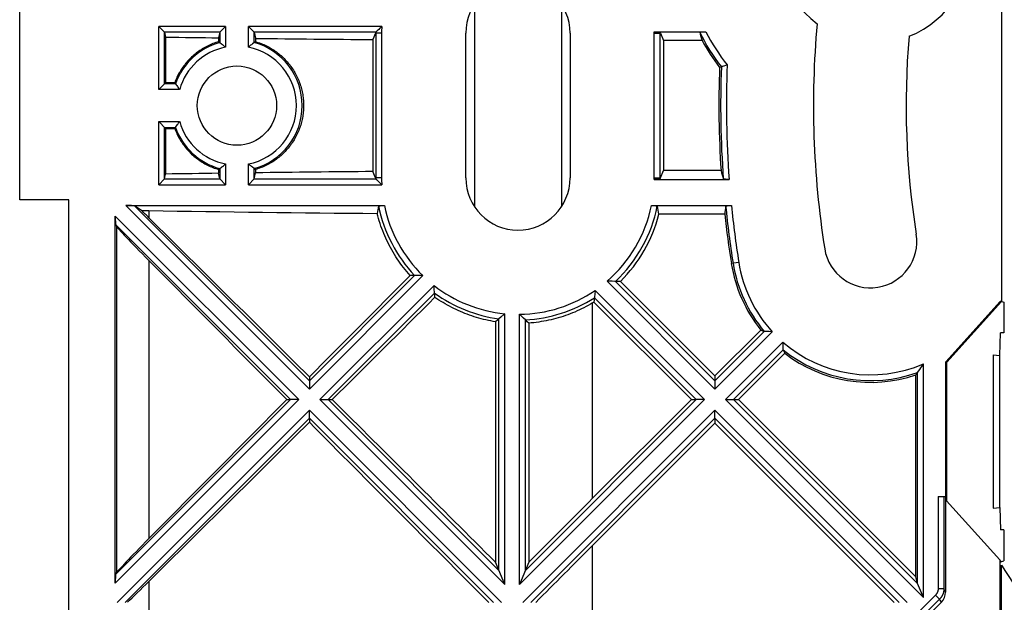
# Model space of a CAD drawing. Units: millimetres. Extents: x -59 to 59, y -37 to 37.
# Drawn here: x -59 to -25, y -17 to 3 of the extents above; entities that cross this region are included whole.
import ezdxf

# ---------------------------------------------------------------- set-up
doc = ezdxf.new("R2010")
doc.units = ezdxf.units.MM
doc.header["$LTSCALE"] = 16.335
doc.layers.get('0').update_dxf_attribs({"linetype": 'CONTINUOUS'})
for name, color, linetype in [('ASSI', 7, 'CONTINUOUS'), ('DRAFT', 7, 'CONTINUOUS'), ('RACCORDO', 7, 'CONTINUOUS'), ('SUPERFICI', 7, 'CONTINUOUS')]:
    doc.layers.add(name, color=color, linetype=linetype)

msp = doc.modelspace()

# ---------------------------------------------------------------- linework, layer by layer
at = {"color": 7, "linetype": 'CONTINUOUS'}
for p, q in [((-58.894, -3.088), (-58.894, 3.412)), ((-43.194, 3.657), (-43.194, -3.333)), ((-40.194, 3.657), (-40.194, -3.333)), ((-46.615, 2.662), (-46.707, 2.44)), ((-46.707, 2.44), (-46.707, -2.116)), ((-43.494, -2.338), (-43.494, 2.662)), ((-39.894, 2.662), (-39.894, -2.338)), ((-36.964, 2.712), (-36.948, 2.712)), ((-36.948, 2.712), (-36.933, 2.711)), ((-36.933, 2.711), (-36.918, 2.711)), ((-36.918, 2.711), (-36.904, 2.71)), ((-36.773, 2.662), (-36.668, 2.409)), ((-36.668, 2.409), (-36.668, -2.085)), ((-46.615, -2.338), (-46.707, -2.116)), ((-36.773, -2.338), (-36.668, -2.085)), ((-34.684, -2.085), (-36.668, -2.085)), ((-36.987, -2.388), (-34.403, -2.388)), ((-36.972, -2.388), (-36.987, -2.388)), ((-36.956, -2.388), (-36.972, -2.388)), ((-36.941, -2.388), (-36.956, -2.388)), ((-36.926, -2.387), (-36.941, -2.388)), ((-36.911, -2.387), (-36.926, -2.387)), ((-36.897, -2.386), (-36.911, -2.387)), ((-36.883, -2.386), (-36.897, -2.386)), ((-34.474, -2.387), (-34.489, -2.387)), ((-34.459, -2.387), (-34.474, -2.387)), ((-34.443, -2.388), (-34.459, -2.387)), ((-34.427, -2.388), (-34.443, -2.388)), ((-34.411, -2.388), (-34.427, -2.388)), ((-57.194, -3.088), (-58.894, -3.088)), ((-57.194, -31.138), (-57.194, -3.088)), ((-55.231, -3.288), (-46.304, -3.288)), ((-54.691, -3.456), (-54.932, -3.304)), ((-46.404, -3.29), (-46.39, -3.29)), ((-46.39, -3.29), (-46.375, -3.289)), ((-46.352, -3.289), (-46.337, -3.288)), ((-46.337, -3.288), (-46.32, -3.288)), ((-46.32, -3.288), (-46.304, -3.288)), ((-37.084, -3.288), (-34.325, -3.288)), ((-37.076, -3.288), (-37.06, -3.288)), ((-37.06, -3.288), (-37.044, -3.288)), ((-37.044, -3.288), (-37.028, -3.289)), ((-37.028, -3.289), (-37.013, -3.289)), ((-37.013, -3.289), (-36.998, -3.29)), ((-34.424, -3.29), (-34.41, -3.29)), ((-34.388, -3.289), (-34.373, -3.289)), ((-34.373, -3.289), (-34.357, -3.288)), ((-34.357, -3.288), (-34.341, -3.288)), ((-34.341, -3.288), (-34.325, -3.288)), ((-55.594, -16.325), (-55.594, -3.651)), ((-34.554, -3.591), (-36.827, -3.591)), ((-55.584, -3.944), (-55.553, -4.004)), ((-45.336, -5.707), (-45.413, -5.705)), ((-45.26, -5.708), (-45.336, -5.707)), ((-45.155, -5.709), (-45.26, -5.708)), ((-45.087, -5.71), (-45.155, -5.709)), ((-45.003, -5.71), (-45.087, -5.71)), ((-44.979, -5.709), (-45.003, -5.71)), ((-44.585, -6.135), (-44.591, -6.048)), ((-38.505, -5.904), (-38.554, -5.903)), ((-38.443, -5.906), (-38.505, -5.904)), ((-38.35, -5.908), (-38.443, -5.906)), ((-38.328, -5.908), (-38.35, -5.908)), ((-38.234, -5.909), (-38.328, -5.908)), ((-38.158, -5.91), (-38.234, -5.909)), ((-38.158, -5.91), (-34.894, -9.174)), ((-44.581, -6.201), (-44.585, -6.135)), ((-44.576, -6.268), (-44.581, -6.201)), ((-44.566, -6.385), (-44.576, -6.268)), ((-44.56, -6.459), (-44.566, -6.385)), ((-39.05, -6.44), (-39.061, -6.541)), ((-39.028, -6.217), (-39.042, -6.357)), ((-39.061, -6.541), (-39.071, -6.625)), ((-39.071, -6.625), (-35.708, -9.988)), ((-42.467, -7.301), (-42.467, -15.604)), ((-42.351, -7.201), (-42.402, -7.245)), ((-41.319, -7.349), (-41.372, -7.299)), ((-41.319, -7.349), (-41.319, -15.601)), ((-33.307, -7.587), (-34.894, -9.174)), ((-33.189, -7.637), (-33.189, -7.637)), ((-33.178, -7.637), (-33.189, -7.637)), ((-33.084, -7.641), (-33.178, -7.637)), ((-33.018, -7.643), (-33.084, -7.641)), ((-32.938, -7.645), (-33.018, -7.643)), ((-32.915, -7.646), (-32.938, -7.645)), ((-32.541, -8.154), (-32.543, -8.095)), ((-32.535, -8.275), (-32.541, -8.154)), ((-32.483, -8.391), (-34.08, -9.988)), ((-32.535, -8.275), (-32.535, -8.275)), ((-34.894, -9.174), (-34.894, -9.342)), ((-27.957, -16.111), (-27.957, -9.134)), ((-48.894, -9.204), (-48.894, -9.342)), ((-49.673, -9.988), (-49.54, -9.988)), ((-48.248, -9.988), (-48.106, -9.988)), ((-35.708, -9.988), (-39.115, -13.395)), ((-35.708, -9.988), (-35.54, -9.988)), ((-34.248, -9.988), (-34.08, -9.988)), ((-34.08, -9.988), (-27.957, -16.111)), ((-48.894, -10.634), (-48.894, -10.772)), ((-34.894, -10.802), (-39.115, -15.023)), ((-34.894, -10.634), (-34.894, -10.802)), ((-34.894, -10.802), (-28.708, -16.988)), ((-26.931, -13.338), (-26.931, -16.632)), ((-42.151, -16.368), (-42.467, -15.604)), ((-41.319, -15.601), (-41.637, -16.368)), ((-55.584, -16.032), (-55.553, -15.973)), ((-27.078, -16.986), (-32.205, -22.113))]:
    msp.add_line(p, q, dxfattribs=at)
at = {"color": 250, "linetype": 'CONTINUOUS'}
for p, q in [((-46.601, 2.662), (-46.615, 2.662)), ((-36.787, 2.662), (-36.773, 2.662)), ((-46.601, -2.338), (-46.615, -2.338)), ((-36.787, -2.338), (-36.773, -2.338)), ((-55.594, -3.651), (-49.257, -9.988)), ((-54.431, -3.463), (-54.431, -3.712)), ((-55.584, -3.944), (-49.54, -9.988)), ((-55.553, -4.004), (-55.553, -15.973)), ((-54.431, -5.19), (-54.431, -14.786)), ((-34.072, -5.251), (-34.328, -5.292)), ((-45.26, -5.708), (-48.894, -9.342)), ((-44.979, -5.709), (-48.894, -9.625)), ((-44.591, -6.048), (-48.531, -9.988)), ((-38.618, -5.901), (-34.894, -9.625)), ((-38.328, -5.908), (-34.894, -9.342)), ((-44.572, -6.312), (-48.248, -9.988)), ((-39.028, -6.217), (-35.257, -9.988)), ((-39.115, -13.395), (-39.115, -6.652)), ((-39.054, -6.474), (-35.54, -9.988)), ((-42.151, -16.368), (-42.151, -7.023)), ((-41.637, -16.368), (-41.637, -7.045)), ((-42.351, -15.885), (-42.351, -7.201)), ((-41.437, -15.885), (-41.437, -7.238)), ((-33.189, -7.637), (-34.894, -9.342)), ((-32.915, -7.646), (-34.894, -9.625)), ((-32.547, -8.004), (-34.531, -9.988)), ((-32.535, -8.275), (-34.248, -9.988)), ((-49.257, -9.988), (-55.594, -16.325)), ((-49.54, -9.988), (-55.584, -16.032)), ((-48.531, -9.988), (-42.151, -16.368)), ((-48.248, -9.988), (-42.351, -15.885)), ((-35.257, -9.988), (-41.637, -16.368)), ((-35.54, -9.988), (-41.437, -15.885)), ((-39.115, -18.112), (-39.115, -15.023)), ((-54.431, -16.264), (-54.431, -17.712)), ((-26.931, -16.632), (-26.991, -16.524)), ((-27.078, -16.986), (-27.137, -16.877))]:
    msp.add_line(p, q, dxfattribs=at)
at = {"color": 7, "linetype": 'CONTINUOUS'}
for points in [[(-36.987, 2.712), (-36.972, 2.712), (-36.964, 2.712)], [(-36.904, 2.71), (-36.89, 2.71), (-36.883, 2.709), (-36.876, 2.709), (-36.87, 2.709), (-36.863, 2.708), (-36.857, 2.708), (-36.851, 2.707), (-36.846, 2.707), (-36.84, 2.706), (-36.835, 2.706), (-36.83, 2.705), (-36.825, 2.705), (-36.821, 2.704), (-36.817, 2.704), (-36.813, 2.703), (-36.809, 2.703), (-36.806, 2.702), (-36.802, 2.701), (-36.8, 2.701), (-36.797, 2.7), (-36.795, 2.7), (-36.793, 2.699), (-36.791, 2.698), (-36.79, 2.698), (-36.789, 2.697), (-36.788, 2.696), (-36.787, 2.696)], [(-36.787, -2.372), (-36.788, -2.373), (-36.789, -2.373), (-36.79, -2.374), (-36.791, -2.375), (-36.793, -2.375), (-36.795, -2.376), (-36.797, -2.376), (-36.8, -2.377), (-36.802, -2.378), (-36.806, -2.378), (-36.809, -2.379), (-36.813, -2.379), (-36.817, -2.38), (-36.821, -2.381), (-36.825, -2.381), (-36.83, -2.382), (-36.835, -2.382), (-36.84, -2.383), (-36.846, -2.383), (-36.851, -2.384), (-36.857, -2.384), (-36.863, -2.384), (-36.87, -2.385), (-36.876, -2.385), (-36.883, -2.386)], [(-34.489, -2.387), (-34.503, -2.386), (-34.51, -2.386), (-34.516, -2.385), (-34.523, -2.385), (-34.529, -2.384), (-34.536, -2.384), (-34.541, -2.384), (-34.547, -2.383), (-34.553, -2.383), (-34.558, -2.382), (-34.563, -2.382), (-34.568, -2.381), (-34.572, -2.38), (-34.577, -2.38), (-34.581, -2.379), (-34.584, -2.379), (-34.588, -2.378), (-34.591, -2.377), (-34.594, -2.377), (-34.596, -2.376), (-34.598, -2.376), (-34.6, -2.375), (-34.602, -2.374), (-34.603, -2.374), (-34.604, -2.373), (-34.605, -2.372), (-34.605, -2.372)], [(-46.505, -3.304), (-46.504, -3.304), (-46.504, -3.303), (-46.503, -3.302), (-46.502, -3.302), (-46.5, -3.301), (-46.498, -3.3), (-46.496, -3.3), (-46.494, -3.299), (-46.491, -3.299), (-46.488, -3.298), (-46.485, -3.297), (-46.481, -3.297), (-46.477, -3.296), (-46.473, -3.296), (-46.468, -3.295), (-46.464, -3.295), (-46.459, -3.294), (-46.454, -3.294), (-46.448, -3.293), (-46.443, -3.293), (-46.437, -3.292), (-46.431, -3.292), (-46.424, -3.291), (-46.418, -3.291), (-46.411, -3.291), (-46.404, -3.29)], [(-46.375, -3.289), (-46.36, -3.289), (-46.352, -3.289)], [(-36.998, -3.29), (-36.984, -3.29), (-36.977, -3.291), (-36.97, -3.291), (-36.964, -3.291), (-36.957, -3.292), (-36.951, -3.292), (-36.945, -3.293), (-36.94, -3.293), (-36.934, -3.294), (-36.929, -3.294), (-36.924, -3.295), (-36.92, -3.295), (-36.915, -3.296), (-36.911, -3.296), (-36.907, -3.297), (-36.904, -3.297), (-36.9, -3.298), (-36.897, -3.299), (-36.895, -3.299), (-36.892, -3.3), (-36.89, -3.3), (-36.888, -3.301), (-36.887, -3.302), (-36.885, -3.302), (-36.884, -3.303), (-36.884, -3.304), (-36.883, -3.304)], [(-34.524, -3.305), (-34.524, -3.304), (-34.524, -3.303), (-34.523, -3.303), (-34.522, -3.302), (-34.52, -3.301), (-34.518, -3.301), (-34.516, -3.3), (-34.514, -3.299), (-34.511, -3.299), (-34.508, -3.298), (-34.505, -3.298), (-34.501, -3.297), (-34.497, -3.296), (-34.493, -3.296), (-34.489, -3.295), (-34.484, -3.295), (-34.479, -3.294), (-34.474, -3.294), (-34.468, -3.293), (-34.463, -3.293), (-34.457, -3.292), (-34.451, -3.292), (-34.445, -3.291), (-34.438, -3.291), (-34.431, -3.291), (-34.424, -3.29)], [(-34.41, -3.29), (-34.396, -3.289), (-34.388, -3.289)], [(-45.413, -5.705), (-45.473, -5.637), (-45.532, -5.568), (-45.59, -5.498), (-45.647, -5.427), (-45.702, -5.354), (-45.756, -5.281), (-45.808, -5.207), (-45.86, -5.132), (-45.909, -5.056), (-45.958, -4.979), (-46.005, -4.901), (-46.051, -4.822), (-46.095, -4.743), (-46.137, -4.662), (-46.179, -4.581), (-46.219, -4.5), (-46.257, -4.417), (-46.294, -4.334), (-46.329, -4.251), (-46.363, -4.166), (-46.395, -4.081), (-46.426, -3.996), (-46.455, -3.91), (-46.483, -3.823), (-46.509, -3.736), (-46.533, -3.649), (-46.556, -3.561)], [(-38.554, -5.903), (-38.605, -5.901), (-38.618, -5.901)], [(-39.042, -6.357), (-39.049, -6.43), (-39.05, -6.44)], [(-42.467, -7.301), (-42.55, -7.288), (-42.633, -7.272), (-42.716, -7.256), (-42.798, -7.238), (-42.88, -7.219), (-42.961, -7.198), (-43.043, -7.176), (-43.124, -7.152), (-43.204, -7.128), (-43.284, -7.101), (-43.364, -7.074), (-43.443, -7.045), (-43.522, -7.015), (-43.6, -6.984), (-43.678, -6.951), (-43.755, -6.917), (-43.831, -6.881), (-43.907, -6.845), (-43.982, -6.807), (-44.057, -6.767), (-44.131, -6.727), (-44.204, -6.685), (-44.277, -6.642), (-44.349, -6.598), (-44.42, -6.553), (-44.49, -6.506), (-44.56, -6.459)], [(-39.115, -6.652), (-39.19, -6.695), (-39.265, -6.738), (-39.341, -6.779), (-39.418, -6.819), (-39.496, -6.857), (-39.574, -6.895), (-39.652, -6.93), (-39.732, -6.965), (-39.812, -6.998), (-39.892, -7.029), (-39.973, -7.06), (-40.054, -7.089), (-40.136, -7.116), (-40.219, -7.142), (-40.301, -7.167), (-40.385, -7.19), (-40.468, -7.212), (-40.552, -7.232), (-40.636, -7.251), (-40.721, -7.268), (-40.806, -7.284), (-40.891, -7.298), (-40.976, -7.311), (-41.062, -7.323), (-41.148, -7.333), (-41.233, -7.342), (-41.319, -7.349)], [(-42.402, -7.245), (-42.454, -7.29), (-42.467, -7.301)], [(-41.372, -7.299), (-41.424, -7.25), (-41.437, -7.238)], [(-32.543, -8.095), (-32.546, -8.015), (-32.547, -8.004)]]:
    msp.add_lwpolyline(points, dxfattribs=at)
for centre, radius, start, end in [((-29.392, 5.629), 3.3, 291.2975, 233.2188), ((-41.694, 2.662), 1.8, 0, 180), ((0.106, 0.162), 31.6, 174.8728, 189), ((0.106, 0.162), 28.4, 175.1676, 189), ((-41.694, -2.338), 1.8, 180, 360), ((-41.694, -2.338), 5.026, 314.7112, 345.5638), ((0.106, 0.162), 34.863, 186.1798, 189), ((-29.525, -4.531), 1.6, 189, 9), ((-29.525, -4.531), 4.863, 189, 218.9354), ((-41.694, -2.338), 5.026, 300.8724, 301.4587), ((-29.525, -4.531), 4.863, 232.5349, 288.8086)]:
    msp.add_arc(centre, radius, start, end, dxfattribs=at)
at = {"color": 250, "linetype": 'CONTINUOUS'}
for centre, radius, start, end in [((-41.694, 2.662), 4.907, 179.6058, 180), ((-41.694, 2.662), 4.707, 0, 0.6087), ((-41.694, 2.662), 4.907, 0, 0.3942), ((-41.694, -2.338), 4.907, 180, 180.3942), ((-41.694, -2.338), 4.707, 359.3913, 360), ((-41.694, -2.338), 4.907, 359.6058, 360), ((-41.694, -2.338), 4.907, 191.357, 223.382), ((-41.694, -2.338), 4.707, 191.6442, 225.7467), ((-41.694, -2.338), 4.707, 310.8066, 348.3558), ((-41.694, -2.338), 4.907, 313.3148, 348.643), ((0.106, 0.162), 34.803, 185.7163, 189), ((0.106, 0.162), 34.603, 185.722, 189), ((-29.525, -4.531), 4.803, 189, 220.2842), ((-29.525, -4.531), 4.603, 189, 222.5734), ((-41.694, -2.338), 4.707, 232.0176, 264.4299), ((-41.694, -2.338), 4.907, 234.087, 262.3082), ((-41.694, -2.338), 4.707, 270.6922, 304.4982), ((-41.694, -2.338), 4.907, 272.9993, 302.5506)]:
    msp.add_arc(centre, radius, start, end, dxfattribs=at)
at = {"color": 7, "linetype": 'CONTINUOUS'}
for centre, major_axis, ratio, start_param, end_param in [((-41.694, 0.195), (0, 5.945), 0.909825, 1.136612, 1.142863), ((-41.694, 0.195), (0, 5.945), 0.909825, -1.142863, -1.136612), ((-41.694, 0.129), (0, 5.945), 0.909825, -4.284455, -4.278205), ((-41.694, 0.129), (0, 5.945), 0.909825, -2.004981, -1.99873), ((0.106, 7.82), (0, 36.917), 0.978249, -4.440761, -4.432699), ((-41.694, -4.597), (0, 5.443), 0.909825, 1.331028, 1.379301), ((-41.694, -4.597), (0, 5.443), 0.909825, -1.384918, -1.331028), ((0.106, -7.226), (0, 35.617), 0.978249, 1.460468, 1.468555), ((-55.584, -3.662), (0, 0.283), 0.037007, 1.533705, 3.069594), ((-54.155, -4.056), (-1.4, 1.401), 0.024678, -1.347983, -1.153462), ((-54.155, -3.347), (1.4, 0), 0.084148, -1.963428, -1.768906), ((-39.115, 3.363), (80.145, 0), 0.086767, -1.763076, -1.663769), ((-39.115, -23.034), (-80.119, 80.223), 0.025445, -1.423006, -1.353045), ((-54.155, -5.398), (-1.4, 1.401), 0.024678, 0.077063, 1.397389), ((-39.115, -16.5), (-80.119, 80.223), 0.025445, 1.403989, 1.464156), ((-39.115, -3.476), (80.119, 80.223), 0.025445, -4.659202, -4.615543), ((-39.115, 3.058), (80.119, 80.223), 0.025445, -1.708681, -1.664254), ((-31.695, -2.361), (4.342, -4.342), 0.866113, -1.141561, -1.120167), ((-27.384, -6.672), (4.283, -4.283), 0.866113, -1.99786, -1.976408), ((-39.115, -3.476), (80.119, 80.223), 0.025445, -4.605749, -4.545582), ((-39.115, -23.034), (-80.119, 80.223), 0.025445, -1.503488, -1.432911), ((-39.115, 3.058), (80.119, 80.223), 0.025445, -1.788548, -1.718587), ((-39.115, -16.5), (-80.119, 80.223), 0.025445, 1.47395, 1.551473), ((-39.115, -17.476), (80.119, 80.223), 0.025445, 1.545324, 1.57283), ((-54.155, -14.578), (1.4, 1.401), 0.024678, -4.538982, -3.218655), ((-39.115, -10.942), (80.119, 80.223), 0.025445, -1.6208, -1.596268), ((-55.584, -16.314), (0, 0.283), 0.037007, 0.071998, 1.607888), ((-54.155, -15.92), (1.4, 1.401), 0.024678, -2.412058, -1.793609), ((-27.431, -16.632), (0.24, -0.439), 0.999339, 0.284944, 1.070242)]:
    msp.add_ellipse(centre, major_axis=major_axis, ratio=ratio, start_param=start_param, end_param=end_param, dxfattribs=at)
at = {"layer": 'ASSI', "color": 7, "linetype": 'CONTINUOUS'}
for p, q in [((-42.17, -7.04), (-42.288, -7.146)), ((-42.151, -7.023), (-42.17, -7.04)), ((-41.505, -7.173), (-41.552, -7.128)), ((-42.288, -7.146), (-42.351, -7.201)), ((-41.437, -7.238), (-41.505, -7.173))]:
    msp.add_line(p, q, dxfattribs=at)
msp.add_lwpolyline([(-41.552, -7.128), (-41.628, -7.054), (-41.637, -7.045)], dxfattribs=at)
at = {"layer": 'DRAFT', "color": 7, "linetype": 'CONTINUOUS'}
for p, q in [((-24.994, -6.601), (-24.994, 6.925)), ((-53.856, 2.528), (-53.856, 0.95)), ((-52.028, 2.5), (-52.028, 2.367)), ((-50.757, 2.483), (-50.757, 2.369)), ((-35.339, 2.409), (-36.668, 2.409)), ((-53.856, -0.626), (-53.856, -2.204)), ((-52.028, -2.043), (-52.028, -2.176)), ((-50.757, -2.045), (-50.757, -2.159)), ((-26.926, -8.686), (-25.049, -6.601)), ((-25.006, -6.601), (-26.894, -8.698)), ((-24.994, -6.601), (-25.049, -6.601)), ((-24.994, -6.601), (-24.924, -6.622)), ((-24.924, -6.622), (-24.924, -7.688)), ((-25.055, -8.464), (-25.038, -7.688)), ((-24.924, -7.688), (-25.038, -7.688)), ((-25.294, -8.441), (-25.294, -13.735)), ((-25.294, -8.441), (-25.055, -8.464)), ((-25.055, -13.712), (-25.055, -8.464)), ((-26.926, -13.338), (-26.926, -8.686)), ((-26.894, -8.698), (-26.926, -8.686)), ((-26.894, -13.478), (-26.894, -8.698)), ((-27.191, -13.338), (-26.895, -13.338)), ((-26.895, -13.478), (-26.895, -13.338)), ((-25.057, -15.52), (-26.895, -13.478)), ((-26.894, -13.478), (-26.895, -13.478)), ((-25.294, -13.735), (-25.055, -13.712)), ((-25.055, -13.712), (-25.038, -14.488)), ((-24.924, -14.488), (-25.038, -14.488)), ((-24.924, -14.488), (-24.924, -15.554)), ((-25.057, -15.52), (-25.023, -15.584)), ((-25.057, -15.52), (-25.057, -24.081)), ((-25.023, -15.584), (-24.924, -15.554)), ((-25.009, -15.571), (-25.003, -15.578))]:
    msp.add_line(p, q, dxfattribs=at)
for points in [[(-52.028, 2.367), (-52.077, 2.352), (-52.126, 2.336), (-52.175, 2.318), (-52.223, 2.3), (-52.271, 2.281), (-52.318, 2.261), (-52.365, 2.239), (-52.411, 2.217), (-52.457, 2.193), (-52.502, 2.169), (-52.547, 2.143), (-52.591, 2.117), (-52.635, 2.089), (-52.678, 2.061), (-52.72, 2.032), (-52.761, 2.001), (-52.802, 1.97), (-52.842, 1.938), (-52.881, 1.905), (-52.92, 1.871), (-52.958, 1.837), (-52.995, 1.801), (-53.031, 1.765), (-53.066, 1.728), (-53.101, 1.69), (-53.134, 1.651), (-53.167, 1.612), (-53.199, 1.572), (-53.23, 1.531), (-53.26, 1.49), (-53.289, 1.448), (-53.317, 1.406), (-53.344, 1.363), (-53.37, 1.319), (-53.395, 1.275), (-53.419, 1.23), (-53.443, 1.184), (-53.465, 1.139), (-53.486, 1.092), (-53.506, 1.046), (-53.525, 0.999), (-53.543, 0.951)], [(-50.757, 2.369), (-50.708, 2.355), (-50.659, 2.339), (-50.611, 2.322), (-50.563, 2.305), (-50.516, 2.286), (-50.469, 2.266), (-50.423, 2.245), (-50.377, 2.223), (-50.331, 2.2), (-50.286, 2.176), (-50.242, 2.151), (-50.198, 2.125), (-50.155, 2.099), (-50.112, 2.071), (-50.071, 2.042), (-50.029, 2.012), (-49.989, 1.982), (-49.949, 1.95), (-49.91, 1.918), (-49.871, 1.885), (-49.833, 1.851), (-49.796, 1.816), (-49.76, 1.781), (-49.725, 1.744), (-49.69, 1.707), (-49.657, 1.669), (-49.624, 1.631), (-49.592, 1.591), (-49.561, 1.551), (-49.53, 1.511), (-49.501, 1.469), (-49.473, 1.428), (-49.445, 1.385), (-49.419, 1.342), (-49.393, 1.298), (-49.369, 1.254), (-49.345, 1.209), (-49.323, 1.164), (-49.301, 1.118), (-49.28, 1.072), (-49.261, 1.025), (-49.242, 0.978), (-49.225, 0.93), (-49.208, 0.883), (-49.193, 0.834), (-49.179, 0.786), (-49.166, 0.737), (-49.154, 0.688), (-49.142, 0.639), (-49.133, 0.589), (-49.124, 0.539), (-49.116, 0.489), (-49.109, 0.439), (-49.104, 0.389), (-49.099, 0.339), (-49.096, 0.288), (-49.094, 0.238), (-49.093, 0.187), (-49.093, 0.137), (-49.094, 0.086), (-49.096, 0.036), (-49.099, -0.015), (-49.104, -0.065), (-49.109, -0.115), (-49.116, -0.166), (-49.124, -0.216), (-49.133, -0.265), (-49.142, -0.315), (-49.154, -0.364), (-49.166, -0.413), (-49.179, -0.462), (-49.193, -0.511), (-49.208, -0.559), (-49.225, -0.607), (-49.242, -0.654), (-49.261, -0.701), (-49.28, -0.748), (-49.301, -0.794), (-49.323, -0.84), (-49.345, -0.885), (-49.369, -0.93), (-49.393, -0.974), (-49.419, -1.018), (-49.445, -1.061), (-49.473, -1.104), (-49.501, -1.146), (-49.53, -1.187), (-49.561, -1.228), (-49.592, -1.268), (-49.624, -1.307), (-49.657, -1.346), (-49.69, -1.383), (-49.725, -1.421), (-49.76, -1.457), (-49.796, -1.493), (-49.833, -1.527), (-49.871, -1.561), (-49.91, -1.594), (-49.949, -1.627), (-49.989, -1.658), (-50.029, -1.689), (-50.071, -1.718), (-50.112, -1.747), (-50.155, -1.775), (-50.198, -1.802), (-50.242, -1.827), (-50.286, -1.852), (-50.331, -1.876), (-50.377, -1.899), (-50.423, -1.921), (-50.469, -1.942), (-50.516, -1.962), (-50.563, -1.981), (-50.611, -1.999), (-50.659, -2.015), (-50.708, -2.031), (-50.757, -2.045)], [(-53.543, -0.627), (-53.525, -0.675), (-53.506, -0.722), (-53.486, -0.769), (-53.465, -0.815), (-53.443, -0.861), (-53.419, -0.906), (-53.395, -0.951), (-53.37, -0.995), (-53.344, -1.039), (-53.317, -1.082), (-53.289, -1.124), (-53.26, -1.166), (-53.23, -1.208), (-53.199, -1.248), (-53.167, -1.288), (-53.134, -1.328), (-53.101, -1.366), (-53.066, -1.404), (-53.031, -1.441), (-52.995, -1.477), (-52.958, -1.513), (-52.92, -1.547), (-52.881, -1.581), (-52.842, -1.614), (-52.802, -1.646), (-52.761, -1.677), (-52.72, -1.708), (-52.678, -1.737), (-52.635, -1.766), (-52.591, -1.793), (-52.547, -1.819), (-52.502, -1.845), (-52.457, -1.869), (-52.411, -1.893), (-52.365, -1.915), (-52.318, -1.937), (-52.271, -1.957), (-52.223, -1.976), (-52.175, -1.995), (-52.126, -2.012), (-52.077, -2.028), (-52.028, -2.043)]]:
    msp.add_lwpolyline(points, dxfattribs=at)
msp.add_circle((-51.394, 0.162), 1.369, dxfattribs=at)
for centre, radius, start, end in [((-29.392, 5.629), 6.763, 208.4329, 217.8471), ((0.106, 0.162), 34.863, 177.8339, 183.6956)]:
    msp.add_arc(centre, radius, start, end, dxfattribs=at)
for centre, ratio, start_param, end_param in [((-39.115, 9.363), 0.086767, -1.755773, -1.732617), ((-39.115, 9.363), 0.086767, -1.716567, -1.665661), ((-39.115, -0.468), 0.017998, 1.751803, 1.755773), ((-39.115, 0.792), 0.017998, -1.755773, -1.751803), ((-39.115, -9.039), 0.086767, 1.732617, 1.755773), ((-39.115, -9.039), 0.086767, 1.665661, 1.716567)]:
    msp.add_ellipse(centre, major_axis=(80.145, 0), ratio=ratio, start_param=start_param, end_param=end_param, dxfattribs=at)
at = {"layer": 'RACCORDO', "color": 250, "linetype": 'CONTINUOUS'}
for p, q in [((-54.091, 0.715), (-54.091, 2.896)), ((-51.787, 2.896), (-54.091, 2.896)), ((-51.787, 2.896), (-51.787, 2.177)), ((-51.001, 2.177), (-51.001, 2.896)), ((-46.395, 2.896), (-51.001, 2.896)), ((-51.987, 2.696), (-53.891, 2.696)), ((-53.891, 0.915), (-53.891, 2.695)), ((-51.987, 2.695), (-51.987, 2.336)), ((-46.6, 2.696), (-50.802, 2.696)), ((-50.801, 2.336), (-50.801, 2.695)), ((-53.372, 0.715), (-54.091, 0.715)), ((-53.518, 0.915), (-53.891, 0.915)), ((-54.091, -2.572), (-54.091, -0.392)), ((-54.091, -0.392), (-53.372, -0.392)), ((-53.891, -2.372), (-53.891, -0.592)), ((-53.891, -0.592), (-53.518, -0.592)), ((-51.987, -2.012), (-51.987, -2.372)), ((-51.787, -1.854), (-51.787, -2.572)), ((-51.001, -2.572), (-51.001, -1.854)), ((-50.801, -2.372), (-50.801, -2.012)), ((-53.891, -2.373), (-51.987, -2.373)), ((-50.802, -2.373), (-46.6, -2.373)), ((-54.091, -2.572), (-51.787, -2.572)), ((-51.001, -2.572), (-46.395, -2.572)), ((-27.698, -16.821), (-27.698, -8.756)), ((-27.898, -16.339), (-27.898, -9.051)), ((-27.698, -16.821), (-34.531, -9.988)), ((-34.248, -9.988), (-27.897, -16.339)), ((-27.191, -13.338), (-27.191, -16.524)), ((-26.991, -13.338), (-26.991, -16.524)), ((-24.998, -24.224), (-24.998, -15.71)), ((-26.991, -16.524), (-27.191, -16.524)), ((-32.572, -22.029), (-27.278, -16.736)), ((-27.137, -16.877), (-32.289, -22.029)), ((-27.137, -16.877), (-27.278, -16.736))]:
    msp.add_line(p, q, dxfattribs=at)
at = {"layer": 'RACCORDO', "color": 7, "linetype": 'CONTINUOUS'}
for p, q in [((-53.891, 2.696), (-54.091, 2.896)), ((-51.987, 2.696), (-51.787, 2.896)), ((-50.802, 2.696), (-51.001, 2.896)), ((-46.549, 2.747), (-46.6, 2.697)), ((-46.502, 2.793), (-46.549, 2.747)), ((-46.431, 2.862), (-46.456, 2.837)), ((-53.891, 2.695), (-53.856, 2.528)), ((-51.987, 2.695), (-52.028, 2.5)), ((-50.801, 2.695), (-50.757, 2.483)), ((-46.6, 2.697), (-46.6, 2.696)), ((-36.987, 2.712), (-35.204, 2.712)), ((-35.319, 2.709), (-35.303, 2.71)), ((-35.303, 2.71), (-35.287, 2.711)), ((-35.287, 2.711), (-35.269, 2.711)), ((-35.269, 2.711), (-35.251, 2.712)), ((-35.251, 2.712), (-35.233, 2.712)), ((-35.233, 2.712), (-35.214, 2.712)), ((-52.001, 2.346), (-52.028, 2.367)), ((-51.987, 2.336), (-52.001, 2.346)), ((-51.986, 2.335), (-51.925, 2.288)), ((-51.925, 2.288), (-51.897, 2.266)), ((-51.897, 2.266), (-51.872, 2.246)), ((-51.872, 2.246), (-51.85, 2.228)), ((-51.85, 2.228), (-51.823, 2.206)), ((-51.823, 2.206), (-51.796, 2.185)), ((-51.796, 2.185), (-51.787, 2.177)), ((-50.996, 2.181), (-51.001, 2.177)), ((-50.974, 2.199), (-50.996, 2.181)), ((-50.947, 2.221), (-50.974, 2.199)), ((-50.921, 2.242), (-50.947, 2.221)), ((-50.895, 2.263), (-50.921, 2.242)), ((-50.871, 2.282), (-50.895, 2.263)), ((-50.856, 2.293), (-50.871, 2.282)), ((-50.806, 2.332), (-50.856, 2.293)), ((-50.801, 2.335), (-50.772, 2.358)), ((-50.801, 2.336), (-50.801, 2.336)), ((-50.772, 2.358), (-50.757, 2.369)), ((-34.732, 1.48), (-34.652, 1.505)), ((-53.856, 0.95), (-54.091, 0.715)), ((-53.517, 0.914), (-53.543, 0.951)), ((-53.518, 0.915), (-53.518, 0.915)), ((-53.517, 0.914), (-53.491, 0.878)), ((-53.491, 0.878), (-53.473, 0.853)), ((-53.473, 0.853), (-53.452, 0.823)), ((-53.452, 0.823), (-53.432, 0.796)), ((-53.432, 0.796), (-53.411, 0.768)), ((-53.411, 0.768), (-53.389, 0.739)), ((-53.389, 0.739), (-53.372, 0.715)), ((-53.856, -0.626), (-54.091, -0.392)), ((-53.518, -0.592), (-53.518, -0.591)), ((-53.516, -0.589), (-53.506, -0.574)), ((-53.502, -0.569), (-53.47, -0.525)), ((-53.47, -0.525), (-53.449, -0.495)), ((-53.449, -0.495), (-53.428, -0.468)), ((-53.428, -0.468), (-53.411, -0.444)), ((-53.411, -0.444), (-53.389, -0.415)), ((-53.389, -0.415), (-53.372, -0.392)), ((-51.987, -2.012), (-51.987, -2.012)), ((-51.982, -2.008), (-51.932, -1.97)), ((-51.932, -1.97), (-51.913, -1.955)), ((-51.913, -1.955), (-51.889, -1.936)), ((-51.889, -1.936), (-51.863, -1.915)), ((-51.863, -1.915), (-51.836, -1.894)), ((-51.836, -1.894), (-51.809, -1.872)), ((-51.809, -1.872), (-51.787, -1.854)), ((-50.992, -1.861), (-51.001, -1.854)), ((-50.965, -1.883), (-50.992, -1.861)), ((-50.938, -1.904), (-50.965, -1.883)), ((-50.916, -1.922), (-50.938, -1.904)), ((-50.891, -1.942), (-50.916, -1.922)), ((-50.863, -1.964), (-50.891, -1.942)), ((-50.802, -2.011), (-50.863, -1.964)), ((-50.801, -2.012), (-50.786, -2.023)), ((-50.786, -2.023), (-50.757, -2.045)), ((-53.891, -2.373), (-54.091, -2.572)), ((-53.891, -2.372), (-53.856, -2.204)), ((-51.987, -2.372), (-52.028, -2.176)), ((-51.987, -2.373), (-51.787, -2.572)), ((-50.802, -2.373), (-51.001, -2.572)), ((-50.801, -2.372), (-50.757, -2.159)), ((-46.598, -2.375), (-46.579, -2.394)), ((-46.579, -2.394), (-46.573, -2.4)), ((-46.573, -2.4), (-46.558, -2.415)), ((-46.558, -2.415), (-46.522, -2.45)), ((-46.522, -2.45), (-46.472, -2.498)), ((-46.472, -2.498), (-46.413, -2.555)), ((-46.413, -2.555), (-46.395, -2.572)), ((-27.757, -8.846), (-27.718, -8.788)), ((-27.718, -8.788), (-27.698, -8.756)), ((-27.944, -9.116), (-27.957, -9.134)), ((-27.911, -9.069), (-27.944, -9.116)), ((-27.897, -9.05), (-27.911, -9.069)), ((-27.898, -9.051), (-27.897, -9.05)), ((-27.897, -9.049), (-27.826, -8.948)), ((-27.897, -9.05), (-27.897, -9.049)), ((-27.826, -8.948), (-27.792, -8.897)), ((-27.792, -8.897), (-27.757, -8.846)), ((-27.898, -16.339), (-27.957, -16.111)), ((-27.698, -16.821), (-27.897, -16.339))]:
    msp.add_line(p, q, dxfattribs=at)
for points in [[(-46.456, 2.837), (-46.464, 2.829), (-46.502, 2.793)], [(-46.395, 2.896), (-46.404, 2.887), (-46.431, 2.862)], [(-46.601, 2.696), (-46.601, 2.696), (-46.601, 2.696), (-46.6, 2.696), (-46.6, 2.696), (-46.6, 2.696), (-46.6, 2.696)], [(-35.419, 2.695), (-35.419, 2.696), (-35.419, 2.697), (-35.418, 2.697), (-35.417, 2.698), (-35.416, 2.699), (-35.414, 2.699), (-35.412, 2.7), (-35.41, 2.7), (-35.408, 2.701), (-35.405, 2.702), (-35.402, 2.702), (-35.398, 2.703), (-35.395, 2.703), (-35.39, 2.704), (-35.386, 2.704), (-35.381, 2.705), (-35.376, 2.705), (-35.371, 2.706), (-35.365, 2.706), (-35.36, 2.707), (-35.353, 2.707), (-35.347, 2.708), (-35.34, 2.708), (-35.333, 2.709), (-35.326, 2.709), (-35.319, 2.709)], [(-51.987, 2.336), (-51.987, 2.336), (-51.986, 2.335)], [(-50.801, 2.335), (-50.802, 2.335), (-50.806, 2.332)], [(-34.641, 1.509), (-34.649, 1.507), (-34.652, 1.505)], [(-34.597, 1.523), (-34.637, 1.51), (-34.641, 1.509)], [(-34.469, 1.565), (-34.591, 1.525), (-34.597, 1.523)], [(-53.516, -0.589), (-53.521, -0.595), (-53.543, -0.627)], [(-53.506, -0.574), (-53.504, -0.572), (-53.502, -0.569)], [(-51.996, -2.019), (-52.023, -2.039), (-52.028, -2.043)], [(-51.996, -2.019), (-51.987, -2.012), (-51.986, -2.011), (-51.982, -2.008)], [(-50.801, -2.012), (-50.801, -2.012), (-50.802, -2.011)], [(-46.6, -2.373), (-46.6, -2.373), (-46.6, -2.372), (-46.6, -2.372), (-46.601, -2.372), (-46.601, -2.372), (-46.601, -2.372)], [(-46.6, -2.373), (-46.6, -2.373), (-46.598, -2.375)]]:
    msp.add_lwpolyline(points, dxfattribs=at)
at = {"layer": 'RACCORDO', "color": 250, "linetype": 'CONTINUOUS'}
for points in [[(-27.191, -16.524), (-27.191, -16.531), (-27.191, -16.539), (-27.192, -16.547), (-27.192, -16.555), (-27.193, -16.563), (-27.194, -16.571), (-27.196, -16.578), (-27.197, -16.586), (-27.199, -16.594), (-27.201, -16.601), (-27.203, -16.609), (-27.205, -16.616), (-27.208, -16.624), (-27.211, -16.631), (-27.213, -16.638), (-27.217, -16.646), (-27.22, -16.653), (-27.223, -16.66), (-27.227, -16.667), (-27.231, -16.674), (-27.235, -16.68), (-27.239, -16.687), (-27.243, -16.694), (-27.248, -16.7), (-27.253, -16.706), (-27.257, -16.712), (-27.262, -16.718), (-27.268, -16.724), (-27.273, -16.73), (-27.278, -16.736)], [(-26.991, -16.524), (-26.991, -16.537), (-26.991, -16.55), (-26.992, -16.563), (-26.993, -16.576), (-26.995, -16.589), (-26.997, -16.602), (-26.999, -16.615), (-27.002, -16.628), (-27.004, -16.64), (-27.008, -16.653), (-27.011, -16.666), (-27.015, -16.678), (-27.019, -16.69), (-27.024, -16.703), (-27.029, -16.715), (-27.034, -16.727), (-27.039, -16.739), (-27.045, -16.751), (-27.051, -16.762), (-27.058, -16.774), (-27.064, -16.785), (-27.071, -16.796), (-27.079, -16.807), (-27.086, -16.817), (-27.094, -16.828), (-27.102, -16.838), (-27.11, -16.848), (-27.119, -16.858), (-27.128, -16.868), (-27.137, -16.877)]]:
    msp.add_lwpolyline(points, dxfattribs=at)
for centre, radius, start, end in [((-41.694, 2.662), 4.707, 177.1519, 180), ((-29.392, 5.629), 6.703, 205.9526, 218.0317), ((-29.392, 5.629), 6.503, 206.6501, 218.6739), ((-51.394, 0.162), 2.253, 105.2635, 160.4671), ((-51.394, 0.162), 2.053, 101.0411, 164.364), ((-51.394, 0.162), 2.053, 281.0411, 78.9589), ((-51.394, 0.162), 2.253, 285.2635, 74.7365), ((0.106, 0.162), 34.803, 177.7982, 184.1745), ((0.106, 0.162), 34.603, 177.6761, 184.2261), ((-51.394, 0.162), 2.253, 199.5329, 254.7365), ((-51.394, 0.162), 2.053, 195.636, 258.9589), ((-41.694, -2.338), 4.707, 180, 182.8481), ((-29.525, -4.531), 4.603, 228.9712, 293.3856), ((-29.525, -4.531), 4.803, 231.2006, 289.8015)]:
    msp.add_arc(centre, radius, start, end, dxfattribs=at)
at = {"layer": 'RACCORDO', "color": 7, "linetype": 'CONTINUOUS'}
msp.add_arc((0.106, 0.162), 29.7, 212.3031, 220.0999, dxfattribs=at)
for centre, major_axis, ratio, start_param, end_param in [((-54.091, 2.695), (0.2, 0), 0.084148, 0.017453, 0.08395), ((-51.787, 2.695), (0.2, 0), 0.084148, 3.057642, 3.124139), ((-51.001, 2.695), (0.2, 0), 0.084148, 0.017453, 0.08395), ((-29.392, 4.308), (0, 6.369), 0.978249, -4.456426, -4.409643), ((-54.091, -2.371), (0.2, 0), 0.084148, -0.08395, -0.017453), ((-51.787, -2.371), (0.2, 0), 0.084148, -3.124139, -3.057642), ((-51.001, -2.371), (0.2, 0), 0.084148, -0.08395, -0.017453), ((-27.698, -16.538), (-0.2, 0.2), 0.024678, 0.042156, 0.059609)]:
    msp.add_ellipse(centre, major_axis=major_axis, ratio=ratio, start_param=start_param, end_param=end_param, dxfattribs=at)
at = {"layer": 'SUPERFICI', "color": 250, "linetype": 'CONTINUOUS'}
for p, q in [((-46.601, 2.662), (-46.601, -2.338)), ((-46.401, 2.662), (-46.601, 2.662)), ((-46.401, 2.662), (-46.401, -2.338)), ((-36.987, -2.338), (-36.987, 2.662)), ((-36.987, 2.662), (-36.787, 2.662)), ((-36.787, -2.338), (-36.787, 2.662)), ((-46.401, -2.338), (-46.601, -2.338)), ((-36.987, -2.338), (-36.787, -2.338)), ((-55.231, -3.288), (-48.894, -9.625)), ((-54.932, -3.304), (-48.894, -9.342)), ((-48.894, -10.351), (-55.531, -16.988)), ((-48.894, -10.351), (-42.257, -16.988)), ((-34.894, -10.351), (-41.531, -16.988)), ((-34.894, -10.351), (-28.257, -16.988)), ((-48.894, -10.634), (-55.248, -16.988)), ((-48.894, -10.634), (-42.54, -16.988)), ((-34.894, -10.634), (-41.248, -16.988)), ((-34.894, -10.634), (-28.54, -16.988))]:
    msp.add_line(p, q, dxfattribs=at)
at = {"layer": 'SUPERFICI', "color": 7, "linetype": 'CONTINUOUS'}
for p, q in [((-48.894, -9.342), (-48.894, -9.38)), ((-34.894, -9.342), (-34.894, -9.38)), ((-49.46, -9.988), (-49.54, -9.988)), ((-49.257, -9.988), (-49.284, -9.988)), ((-48.531, -9.988), (-48.504, -9.988)), ((-48.504, -9.988), (-48.287, -9.988)), ((-48.287, -9.988), (-48.267, -9.988)), ((-35.46, -9.988), (-35.54, -9.988)), ((-35.257, -9.988), (-35.284, -9.988)), ((-34.531, -9.988), (-34.504, -9.988)), ((-34.504, -9.988), (-34.287, -9.988)), ((-34.287, -9.988), (-34.267, -9.988)), ((-48.894, -10.634), (-48.894, -10.453)), ((-34.894, -10.634), (-34.894, -10.453))]:
    msp.add_line(p, q, dxfattribs=at)
for points in [[(-48.894, -9.38), (-48.894, -9.413), (-48.894, -9.505)], [(-48.894, -9.505), (-48.894, -9.593), (-48.894, -9.625)], [(-34.894, -9.38), (-34.894, -9.413), (-34.894, -9.505)], [(-34.894, -9.505), (-34.894, -9.593), (-34.894, -9.625)], [(-49.284, -9.988), (-49.335, -9.988), (-49.46, -9.988)], [(-48.267, -9.988), (-48.26, -9.988), (-48.254, -9.988), (-48.25, -9.988), (-48.248, -9.988)], [(-35.284, -9.988), (-35.335, -9.988), (-35.46, -9.988)], [(-34.267, -9.988), (-34.26, -9.988), (-34.254, -9.988), (-34.25, -9.988), (-34.248, -9.988)], [(-48.894, -10.453), (-48.894, -10.378), (-48.894, -10.351)], [(-34.894, -10.453), (-34.894, -10.378), (-34.894, -10.351)]]:
    msp.add_lwpolyline(points, dxfattribs=at)
msp.add_ellipse((-55.214, -3.305), major_axis=(0.283, -0.001), ratio=0.059291, start_param=0.094548, end_param=1.630438, dxfattribs=at)

doc.saveas('drawing.dxf')
